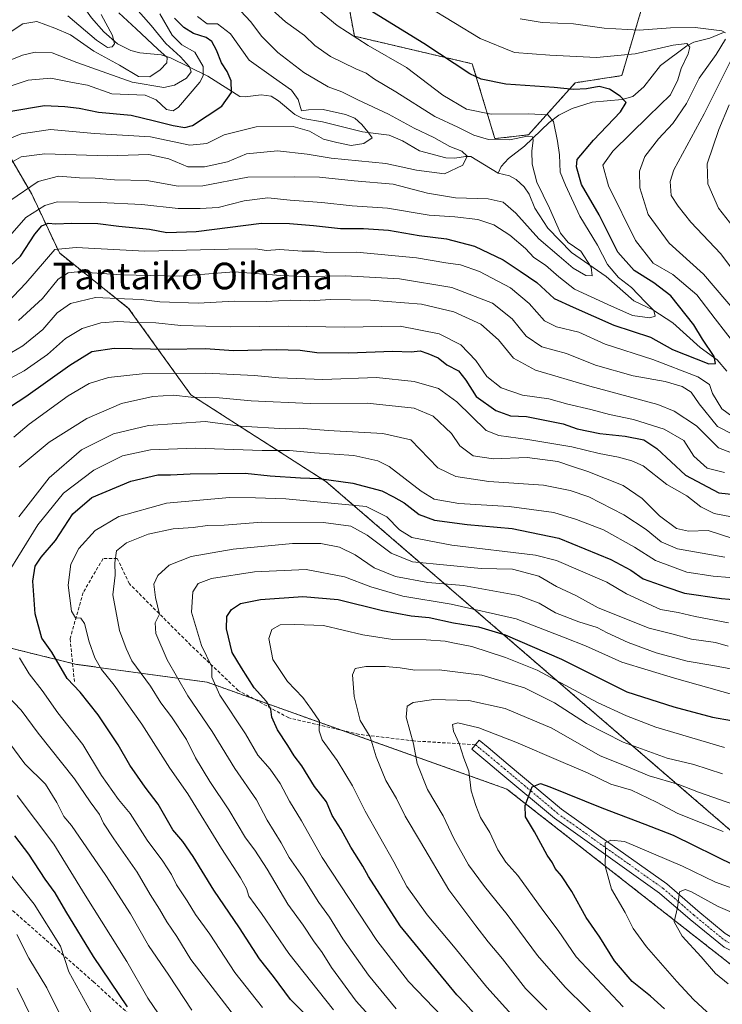
# Model space of a CAD drawing. Units: metres. Extents: x 623415 to 626839, y 4789704 to 4792074.
# Drawn here: x 623603 to 623814, y 4790933 to 4791229 of the extents above; entities that cross this region are included whole.
import ezdxf
from ezdxf.enums import TextEntityAlignment as Align

# ---------------------------------------------------------------- set-up
doc = ezdxf.new("R2010")
doc.units = ezdxf.units.M
doc.header["$MEASUREMENT"] = 0
for name, pattern in [('TRAZO_Y_PUNTO', [1, 0.5, -0.25, 0, -0.25]), ('TRAZOS', [0.75, 0.5, -0.25]), ('TRAZOSX2', [1.5, 1, -0.5])]:
    doc.linetypes.add(name, pattern=pattern)
for name, color, linetype, lineweight in [('Arbolado forestal', 92, 'TRAZOS', 0), ('Arbolado forestal CxS', 92, 'Continuous', 0), ('Camino', 19, 'Continuous', 0), ('Camino Cxs', 19, 'Continuous', 0), ('Camino eje', 39, 'TRAZO_Y_PUNTO', 13), ('Corriente natural lineal', 142, 'Continuous', 13), ('Curva de nivel maestra', 36, 'Continuous', 30), ('Curva de nivel normal', 36, 'Continuous', 0), ('Pastizal CxS', 92, 'Continuous', 0), ('Senda', 19, 'TRAZOSX2', 0), ('Texto cartográfico', 19, 'Continuous', 0)]:
    doc.layers.add(name, color=color, linetype=linetype, lineweight=lineweight)
doc.styles.add('Arial', font='txt', dxfattribs={"height": 0.2})

# ---------------------------------------------------------------- blocks, each defined once
blk = doc.blocks.new('*U158')
at = {"layer": 'Corriente natural lineal', "color": 142, "linetype": 'Continuous', "lineweight": 13}
for points in [[(623428.2, 4791281.44, 197.5), (623432.6, 4791285.12, 196.24), (623433.61, 4791287.07, 196.53), (623433.6, 4791290.95, 196.45), (623433.96, 4791292.66, 196.35), (623436.8, 4791297.74, 194.4), (623438.56, 4791301.88, 195.47), (623439.84, 4791312.25, 196.09), (623439.74, 4791313.69, 195.87), (623438.55, 4791316.46, 195.08), (623435.58, 4791320.36, 194.26), (623432.99, 4791322.83, 194.55), (623430.77, 4791324.31, 194.17), (623427.39, 4791325.76, 193.47)], [(623747, 4791183, 260.95), (623738.81, 4791188, 260.45), (623737.15, 4791188.09, 259.94), (623733.9, 4791187.5, 259.34), (623731.22, 4791187.67, 258.77), (623723.33, 4791189.75, 257.72), (623718.24, 4791192.76, 257.39), (623714.13, 4791194.5, 256.98), (623706.18, 4791195.43, 254.31), (623694.12, 4791198.49, 253.34), (623688.2, 4791199.51, 254.49), (623685.8, 4791200.69, 254.42), (623680.9, 4791204.8, 252.66), (623678.65, 4791206.15, 251.8), (623675.68, 4791206.65, 250.73), (623670.88, 4791205.95, 250.93), (623669.23, 4791206.09, 250.83), (623659.62, 4791212.18, 244.83), (623648.35, 4791217.71, 236.63), (623645.51, 4791218.61, 233.95), (623639.09, 4791219.22, 231), (623636.43, 4791219.91, 231.04), (623632.43, 4791221.95, 230.58), (623628.3, 4791225.61, 229.64), (623624.54, 4791229.75, 228.72), (623620.9, 4791235.01, 227.83), (623616.21, 4791240.06, 227.3), (623609.38, 4791241.85, 226.12), (623604.62, 4791244.31, 224.88), (623598.63, 4791246.07, 222.31), (623597, 4791247, 221.33), (623594.69, 4791246.54, 220.95), (623589.27, 4791243.49, 219.75), (623579.74, 4791242.86, 219.9), (623577.27, 4791242.38, 220.32), (623573.2, 4791240.52, 219.55), (623567.93, 4791237.16, 218.14), (623560.52, 4791233.87, 217.38), (623548.12, 4791224.67, 214.23), (623542.98, 4791219.02, 214.15), (623539.53, 4791216.03, 214.64), (623530.54, 4791211.82, 213.89), (623523.52, 4791205.95, 212.28), (623516.83, 4791201.89, 212.95), (623508.33, 4791201.23, 211.12), (623498.31, 4791202.94, 209.92), (623489.04, 4791202.93, 208.47), (623482.99, 4791202.26, 208.78), (623478.86, 4791202.82, 208.23), (623474.39, 4791202.87, 208.04), (623449.58, 4791197.9, 204.86), (623447.67, 4791197.81, 205.03), (623446.38, 4791198.23, 205.02), (623444.3, 4791199.69, 204.74), (623442.48, 4791201.63, 204.75), (623440.44, 4791205.41, 205.27), (623439.52, 4791209.6, 205.43), (623438.15, 4791212.97, 204.61), (623436.27, 4791226.68, 204), (623430.03, 4791237.58, 203.04), (623428.97, 4791238.76, 203.17)]]:
    blk.add_polyline3d(points, dxfattribs=at)
blk = doc.blocks.new('*U162')
at = {"layer": 'Curva de nivel normal', "color": 36, "linetype": 'Continuous', "lineweight": 0}
blk.add_polyline3d([(623598.01, 4791224.04, 235), (623603.94, 4791227.98, 235), (623608.14, 4791228.68, 235), (623613.57, 4791226.65, 235), (623618.22, 4791224.67, 235), (623625.24, 4791219.72, 235), (623633.06, 4791215.56, 235), (623638.72, 4791212.12, 235), (623642.19, 4791212.04, 235), (623645.3, 4791214.08, 235), (623647.24, 4791216.24, 235), (623647.33, 4791217.84, 235), (623644.53, 4791220.35, 235), (623638.04, 4791226.45, 235), (623632.81, 4791231.3, 235)], dxfattribs=at)
blk = doc.blocks.new('*U164')
at = {"layer": 'Curva de nivel normal', "color": 36, "linetype": 'Continuous', "lineweight": 0}
blk.add_polyline3d([(623784.65, 4790932.1, 370), (623770.47, 4790947.22, 370), (623765.03, 4790955.15, 370), (623760.48, 4790961.25, 370), (623752.95, 4790971.61, 370), (623749.26, 4790975.69, 370), (623746.91, 4790979.37, 370), (623744.43, 4790984.56, 370), (623741.65, 4790989.12, 370), (623740.26, 4790992.74, 370), (623738.86, 4790997.17, 370), (623738.18, 4791003.01, 370), (623736.66, 4791006.98, 370), (623735.22, 4791011.36, 370), (623733.58, 4791015.05, 370), (623733.26, 4791017.07, 370), (623734.82, 4791017.63, 370), (623741.17, 4791016.07, 370), (623752.35, 4791011.75, 370), (623765.82, 4791005.98, 370), (623773.86, 4791002.57, 370), (623780.89, 4790999.12, 370), (623787.16, 4790997.3, 370), (623794.6, 4790993.74, 370), (623801.07, 4790990.29, 370), (623814.72, 4790984.86, 370)], dxfattribs=at)
blk = doc.blocks.new('*U166')
at = {"layer": 'Curva de nivel normal', "color": 36, "linetype": 'Continuous', "lineweight": 0}
blk.add_polyline3d([(623711.92, 4790925.36, 335), (623704.29, 4790933.8, 335), (623696.8, 4790943.99, 335), (623693.97, 4790948.47, 335), (623691.4, 4790951.95, 335), (623688.29, 4790956.66, 335), (623683.72, 4790963.04, 335), (623677.49, 4790973.51, 335), (623673.74, 4790979.24, 335), (623670.9, 4790982.96, 335), (623665.89, 4790991.39, 335), (623660.17, 4790999.9, 335), (623655.91, 4791007.05, 335), (623653.14, 4791012.62, 335), (623648.63, 4791019.44, 335), (623645.45, 4791023.63, 335), (623642.32, 4791028.62, 335), (623636.74, 4791036.28, 335), (623635.05, 4791040, 335), (623633.06, 4791045.35, 335), (623630.96, 4791056.11, 335), (623631.67, 4791062.08, 335), (623631.56, 4791065.78, 335), (623632.1, 4791069.35, 335), (623635.14, 4791071.82, 335), (623641.68, 4791074.37, 335), (623649.21, 4791076.02, 335), (623655.21, 4791076.41, 335), (623659.54, 4791077.01, 335), (623664.54, 4791077.09, 335), (623675.87, 4791077.98, 335), (623694.42, 4791077.92, 335), (623702.6, 4791076.8, 335), (623707.6, 4791074.07, 335), (623714.8, 4791068.64, 335), (623721.22, 4791066.05, 335), (623741.89, 4791064.03, 335), (623751.26, 4791063.85, 335), (623759.2, 4791061.78, 335), (623764.52, 4791058.66, 335), (623770.41, 4791055.88, 335), (623777.08, 4791052.22, 335), (623792.41, 4791046.04, 335), (623799.3, 4791044.41, 335), (623805.16, 4791042.82, 335), (623812.37, 4791041.77, 335), (623816.22, 4791040.71, 335)], dxfattribs=at)
blk = doc.blocks.new('*U172')
at = {"layer": 'Curva de nivel normal', "color": 36, "linetype": 'Continuous', "lineweight": 0}
blk.add_polyline3d([(623592.86, 4791206.81, 245), (623605.56, 4791211.04, 245), (623612.32, 4791211.58, 245), (623618.9, 4791210.31, 245), (623623.36, 4791209.54, 245), (623630.71, 4791206.87, 245), (623640.79, 4791206.52, 245), (623644.08, 4791205.14, 245), (623647.2, 4791202.19, 245), (623649.19, 4791201.82, 245), (623650.73, 4791202.93, 245), (623657.2, 4791210.42, 245), (623658.22, 4791212.33, 245), (623658.16, 4791215.1, 245), (623655.68, 4791219.49, 245), (623651.8, 4791221.62, 245), (623648.86, 4791224.51, 245), (623645.12, 4791230.98, 245)], dxfattribs=at)
blk = doc.blocks.new('*U180')
at = {"layer": 'Curva de nivel normal', "color": 36, "linetype": 'Continuous', "lineweight": 0}
blk.add_polyline3d([(623751.97, 4790928.76, 355), (623743.6, 4790938.06, 355), (623734.01, 4790949.81, 355), (623725.61, 4790959.78, 355), (623719.54, 4790968.36, 355), (623715.59, 4790975.78, 355), (623706.91, 4790990.98, 355), (623703.1, 4790998.64, 355), (623698.5, 4791006.31, 355), (623693.98, 4791012.46, 355), (623693.08, 4791015.22, 355), (623693.18, 4791018.15, 355), (623690.85, 4791021.62, 355), (623688.22, 4791025.18, 355), (623683.58, 4791030.05, 355), (623679.15, 4791036.62, 355), (623677.98, 4791042.96, 355), (623678.82, 4791045.68, 355), (623681.42, 4791047.07, 355), (623685.71, 4791047.2, 355), (623694.41, 4791046.92, 355), (623706.26, 4791044.08, 355), (623715.24, 4791042.71, 355), (623725.36, 4791042.6, 355), (623731.04, 4791042.17, 355), (623733.87, 4791041.54, 355), (623739.04, 4791040.58, 355), (623749.2, 4791037.28, 355), (623758.71, 4791033.43, 355), (623776.9, 4791023.68, 355), (623785.63, 4791019.68, 355), (623794.44, 4791016.25, 355), (623815.14, 4791010.13, 355)], dxfattribs=at)
blk = doc.blocks.new('*U185')
at = {"layer": 'Curva de nivel normal', "color": 36, "linetype": 'Continuous', "lineweight": 0}
blk.add_polyline3d([(623818.84, 4790967.29, 380), (623812.37, 4790969.6, 380), (623802.42, 4790974.46, 380), (623785, 4790981.93, 380), (623780.94, 4790982.26, 380), (623779.24, 4790981.46, 380), (623779.32, 4790979.21, 380), (623779.2, 4790974.48, 380), (623781.13, 4790967.58, 380), (623785.21, 4790960.5, 380), (623787.6, 4790955.73, 380), (623791.59, 4790950.18, 380), (623800.76, 4790939.75, 380), (623805.74, 4790934.33, 380), (623816.42, 4790924.54, 380)], dxfattribs=at)
blk = doc.blocks.new('*U186')
at = {"layer": 'Curva de nivel normal', "color": 36, "linetype": 'Continuous', "lineweight": 0}
blk.add_polyline3d([(623597.75, 4791192.54, 255), (623603.41, 4791194.9, 255), (623612.24, 4791196.14, 255), (623625.49, 4791195, 255), (623642.36, 4791193.97, 255), (623654.14, 4791191.45, 255), (623659.27, 4791191.98, 255), (623664.47, 4791194.57, 255), (623674.12, 4791196.98, 255), (623685.25, 4791197.04, 255), (623690.16, 4791195.64, 255), (623694.41, 4791193.22, 255), (623698.46, 4791192.27, 255), (623702.73, 4791191.39, 255), (623706.51, 4791191.92, 255), (623709.08, 4791193.64, 255), (623707.74, 4791195.47, 255), (623706, 4791197.66, 255), (623703.88, 4791199.6, 255), (623701.04, 4791200.67, 255), (623694.32, 4791202.14, 255), (623689.87, 4791202.1, 255), (623687.78, 4791201.8, 255), (623686.82, 4791205.19, 255), (623684.82, 4791208.05, 255), (623679.33, 4791211.86, 255), (623672.02, 4791217.03, 255), (623666.46, 4791224.99, 255), (623662.52, 4791228, 255), (623659.45, 4791227.94, 255), (623656.53, 4791230.15, 255)], dxfattribs=at)
blk = doc.blocks.new('*U191')
at = {"layer": 'Curva de nivel normal', "color": 36, "linetype": 'Continuous', "lineweight": 0}
blk.add_polyline3d([(623827.75, 4791031.8, 340), (623811.55, 4791034.88, 340), (623803.88, 4791036.2, 340), (623794.54, 4791038.63, 340), (623786.1, 4791041.74, 340), (623779.77, 4791044.69, 340), (623776.77, 4791046.29, 340), (623771.22, 4791047.97, 340), (623764.22, 4791050.73, 340), (623759.29, 4791053.61, 340), (623753.11, 4791055.88, 340), (623736.54, 4791058.94, 340), (623725.83, 4791059.88, 340), (623716.12, 4791061.59, 340), (623709.62, 4791064.25, 340), (623703.9, 4791068.15, 340), (623699.21, 4791070.49, 340), (623693.58, 4791071.55, 340), (623685.04, 4791071.54, 340), (623667.25, 4791069.85, 340), (623654.54, 4791067.68, 340), (623647.98, 4791065.04, 340), (623644.58, 4791061.94, 340), (623643.38, 4791059.34, 340), (623643.84, 4791055.33, 340), (623645.02, 4791050.34, 340), (623643.77, 4791047.67, 340), (623644, 4791044.51, 340), (623647.38, 4791036.52, 340), (623653.56, 4791025.7, 340), (623660.86, 4791015, 340), (623667.7, 4791003.84, 340), (623674.26, 4790994.4, 340), (623677.48, 4790988.28, 340), (623681.69, 4790981.49, 340), (623684.05, 4790977.08, 340), (623688.27, 4790971.1, 340), (623693.06, 4790963.5, 340), (623696.2, 4790959.1, 340), (623700.22, 4790952.58, 340), (623707.92, 4790941.66, 340), (623716.25, 4790931.57, 340)], dxfattribs=at)
blk = doc.blocks.new('*U198')
at = {"layer": 'Curva de nivel normal', "color": 36, "linetype": 'Continuous', "lineweight": 0}
for points in [[(623624.34, 4790930.6, 295), (623617.8, 4790942.62, 295), (623615.25, 4790950.42, 295), (623607.33, 4790963, 295), (623589.95, 4790984.64, 295)], [(623594.48, 4791118.28, 295), (623604.35, 4791123.5, 295), (623611.37, 4791128.43, 295), (623616.75, 4791133.26, 295), (623621.75, 4791136.32, 295), (623627.35, 4791137.95, 295), (623632.51, 4791138.4, 295), (623637.95, 4791138.1, 295), (623643.91, 4791137.95, 295), (623651.44, 4791137.18, 295), (623666.49, 4791136.8, 295), (623683.79, 4791136.98, 295), (623700.72, 4791136.63, 295), (623717.54, 4791136.98, 295), (623729.27, 4791134.64, 295), (623735.8, 4791131.37, 295), (623740.28, 4791126.64, 295), (623743.6, 4791121.83, 295), (623747.88, 4791118.38, 295), (623754.28, 4791116.18, 295), (623762.28, 4791115.09, 295), (623767.95, 4791113.47, 295), (623774.91, 4791111.88, 295), (623780.5, 4791110.35, 295), (623787.77, 4791108.91, 295), (623796.98, 4791105.99, 295), (623802.92, 4791102.52, 295), (623805.89, 4791097.89, 295), (623809.87, 4791094.26, 295), (623815.13, 4791092.97, 295)], [(623818.85, 4791165.45, 295), (623813.31, 4791172.48, 295), (623810.14, 4791179.8, 295), (623809.9, 4791185.8, 295), (623813.37, 4791196.21, 295), (623816.53, 4791203.56, 295)]]:
    blk.add_polyline3d(points, dxfattribs=at)
blk = doc.blocks.new('*U203')
at = {"layer": 'Curva de nivel normal', "color": 36, "linetype": 'Continuous', "lineweight": 0}
blk.add_polyline3d([(623599.86, 4791185.97, 260), (623603.46, 4791187.95, 260), (623610.56, 4791188.81, 260), (623629.36, 4791188.23, 260), (623641.81, 4791188.64, 260), (623647.88, 4791187.36, 260), (623653.57, 4791184.89, 260), (623658.56, 4791184.92, 260), (623665.54, 4791186.48, 260), (623671.21, 4791188.8, 260), (623680.54, 4791189.73, 260), (623689.54, 4791188.73, 260), (623696.77, 4791187.53, 260), (623713.18, 4791185.98, 260), (623722.43, 4791183.94, 260), (623730.83, 4791182.83, 260), (623736.32, 4791185.48, 260), (623737.68, 4791188.1, 260), (623736.06, 4791189.63, 260), (623732.42, 4791191.09, 260), (623727.61, 4791193.76, 260), (623721.73, 4791196.55, 260), (623714.01, 4791200.83, 260), (623704.72, 4791205.1, 260), (623699.92, 4791207.53, 260), (623695.86, 4791209.04, 260), (623688.46, 4791213.28, 260), (623680.68, 4791219.35, 260), (623675.76, 4791224.3, 260), (623672.59, 4791228.58, 260), (623669.39, 4791231.86, 260)], dxfattribs=at)
blk = doc.blocks.new('*U204')
at = {"layer": 'Curva de nivel normal', "color": 36, "linetype": 'Continuous', "lineweight": 0}
blk.add_polyline3d([(623823.28, 4790958.04, 385), (623813.25, 4790962.3, 385), (623804.94, 4790966.85, 385), (623803.24, 4790967.47, 385), (623801.59, 4790966.7, 385), (623800.92, 4790962, 385), (623799.97, 4790957.72, 385), (623802.35, 4790953.37, 385), (623808.11, 4790947.13, 385), (623812.42, 4790942.19, 385), (623816.17, 4790939.07, 385)], dxfattribs=at)
blk = doc.blocks.new('*U211')
at = {"layer": 'Curva de nivel normal', "color": 36, "linetype": 'Continuous', "lineweight": 0}
blk.add_polyline3d([(623589.53, 4791212.86, 240), (623603.85, 4791218.54, 240), (623607.64, 4791219.43, 240), (623612.74, 4791219.29, 240), (623620.21, 4791216.37, 240), (623636.79, 4791210.45, 240), (623646.36, 4791208.83, 240), (623649.55, 4791209.47, 240), (623653.2, 4791211.6, 240), (623654.56, 4791213.51, 240), (623654.06, 4791215.01, 240), (623651.41, 4791218.04, 240), (623646.96, 4791222, 240), (623642.52, 4791227.48, 240), (623636.36, 4791234.51, 240)], dxfattribs=at)
blk = doc.blocks.new('*U212')
at = {"layer": 'Curva de nivel normal', "color": 36, "linetype": 'Continuous', "lineweight": 0}
blk.add_polyline3d([(623697.44, 4790931.24, 330), (623684.01, 4790948.17, 330), (623675.76, 4790960.23, 330), (623671.98, 4790965.46, 330), (623671.24, 4790967.75, 330), (623669.48, 4790970.95, 330), (623663.71, 4790979.81, 330), (623653.59, 4790996.26, 330), (623648.21, 4791003.98, 330), (623639.72, 4791017.21, 330), (623631.44, 4791028.94, 330), (623627.6, 4791033.69, 330), (623625.56, 4791037.15, 330), (623623.85, 4791042.02, 330), (623622.47, 4791047.51, 330), (623621.34, 4791049.12, 330), (623619.73, 4791049.18, 330), (623618.6, 4791051.24, 330), (623617.55, 4791059.01, 330), (623618.37, 4791065.35, 330), (623620.81, 4791070.06, 330), (623625.66, 4791075.5, 330), (623632.86, 4791079.74, 330), (623647.2, 4791083.67, 330), (623666.13, 4791085.4, 330), (623673.9, 4791085.34, 330), (623683.06, 4791085, 330), (623707.21, 4791082.74, 330), (623713.46, 4791079.58, 330), (623717.32, 4791075.72, 330), (623721.04, 4791073.36, 330), (623733.02, 4791071.11, 330), (623758.26, 4791068.01, 330), (623764.51, 4791066.42, 330), (623779.74, 4791059.94, 330), (623785.64, 4791056.39, 330), (623795.87, 4791051.71, 330), (623801.21, 4791050.79, 330), (623806.31, 4791049.57, 330), (623816.36, 4791047.74, 330)], dxfattribs=at)
blk = doc.blocks.new('*U213')
at = {"layer": 'Curva de nivel normal', "color": 36, "linetype": 'Continuous', "lineweight": 0}
blk.add_polyline3d([(623779.82, 4790925.62, 365), (623767.17, 4790938.04, 365), (623758.78, 4790947.55, 365), (623749.66, 4790959.87, 365), (623742.84, 4790968.3, 365), (623738.1, 4790974.9, 365), (623733.64, 4790982.77, 365), (623730.43, 4790989.57, 365), (623725.68, 4790997.49, 365), (623722.6, 4791005.4, 365), (623721.46, 4791011.27, 365), (623719.31, 4791019.32, 365), (623719.56, 4791022.65, 365), (623721.45, 4791023.75, 365), (623727.67, 4791024.63, 365), (623738.16, 4791024.3, 365), (623749.13, 4791021.94, 365), (623763.12, 4791016, 365), (623777.73, 4791007.68, 365), (623785.54, 4791004.56, 365), (623792.41, 4791001.62, 365), (623801.36, 4790999.05, 365), (623807.24, 4790996.73, 365), (623817.96, 4790993.01, 365)], dxfattribs=at)
blk = doc.blocks.new('*U214')
at = {"layer": 'Curva de nivel normal', "color": 36, "linetype": 'Continuous', "lineweight": 0}
blk.add_polyline3d([(623730.12, 4790929.2, 345), (623720.04, 4790939.78, 345), (623710.49, 4790952.1, 345), (623694, 4790977.06, 345), (623687.8, 4790988.08, 345), (623684.2, 4790994.01, 345), (623681.41, 4790999.38, 345), (623678.32, 4791003.67, 345), (623674.64, 4791007.83, 345), (623670.94, 4791014.3, 345), (623663.24, 4791025.89, 345), (623660.85, 4791031.37, 345), (623660.76, 4791034.42, 345), (623657.73, 4791040.87, 345), (623654.66, 4791050.88, 345), (623655.11, 4791057.05, 345), (623656.65, 4791059.53, 345), (623660.72, 4791061.02, 345), (623673.62, 4791063.09, 345), (623689.24, 4791063.7, 345), (623700.77, 4791061.56, 345), (623708.69, 4791058.5, 345), (623718.25, 4791055.73, 345), (623732.81, 4791053.29, 345), (623752.37, 4791048.9, 345), (623767.18, 4791043.23, 345), (623773.25, 4791040.75, 345), (623784.18, 4791035.82, 345), (623800.07, 4791031.09, 345), (623817.51, 4791026.1, 345)], dxfattribs=at)
blk = doc.blocks.new('*U218')
at = {"layer": 'Curva de nivel normal', "color": 36, "linetype": 'Continuous', "lineweight": 0}
for points in [[(623676.02, 4790931.96, 320), (623667.72, 4790942.49, 320), (623660.24, 4790954, 320), (623655.93, 4790959.94, 320), (623653.43, 4790964.03, 320), (623650.16, 4790968.82, 320), (623648.64, 4790971.96, 320), (623646.09, 4790976, 320), (623641.36, 4790982.31, 320), (623636.22, 4790990.31, 320), (623632.76, 4790994.57, 320), (623627.64, 4791001.79, 320), (623621.95, 4791011.04, 320), (623614.43, 4791020.65, 320), (623609.69, 4791027.38, 320), (623605.84, 4791032.3, 320), (623602.94, 4791037.12, 320)], [(623598.96, 4791061.93, 320), (623608.45, 4791077.18, 320), (623616.2, 4791086.69, 320), (623625.3, 4791093.69, 320), (623633.96, 4791097.93, 320), (623642.31, 4791099.81, 320), (623655.87, 4791100.24, 320), (623675.91, 4791099.52, 320), (623684.19, 4791099.58, 320), (623691.73, 4791098.87, 320), (623703.58, 4791098.05, 320), (623710.75, 4791096.41, 320), (623714.22, 4791094.7, 320), (623723.86, 4791087.33, 320), (623727.77, 4791084.91, 320), (623735.11, 4791083.58, 320), (623750.33, 4791082.67, 320), (623763.75, 4791080.92, 320), (623770.55, 4791078.76, 320), (623778.71, 4791075.73, 320), (623787.99, 4791070.51, 320), (623794.34, 4791066.5, 320), (623803.76, 4791062.97, 320), (623811.68, 4791061.7, 320), (623821.55, 4791060.96, 320)]]:
    blk.add_polyline3d(points, dxfattribs=at)
blk = doc.blocks.new('*U228')
at = {"layer": 'Curva de nivel normal', "color": 36, "linetype": 'Continuous', "lineweight": 0}
blk.add_polyline3d([(623761.63, 4790931.22, 360), (623755.24, 4790937.64, 360), (623748.29, 4790946.57, 360), (623743.93, 4790951.67, 360), (623740.31, 4790956.54, 360), (623732.12, 4790967.32, 360), (623723.58, 4790981.77, 360), (623718.95, 4790989.54, 360), (623716.43, 4790994.81, 360), (623713.18, 4791000.21, 360), (623710.27, 4791007.35, 360), (623708.48, 4791013.35, 360), (623705.49, 4791018.32, 360), (623703.63, 4791025.51, 360), (623703.17, 4791032.02, 360), (623703.95, 4791033.93, 360), (623707.19, 4791034.53, 360), (623713.04, 4791034.58, 360), (623717.54, 4791034.19, 360), (623721.93, 4791033.48, 360), (623729.22, 4791033.6, 360), (623742.1, 4791031.9, 360), (623754.92, 4791028.14, 360), (623763.94, 4791023.66, 360), (623773.56, 4791017.43, 360), (623784.63, 4791011.75, 360), (623797.9, 4791006.97, 360), (623805.88, 4791005.05, 360), (623814.55, 4791002.29, 360)], dxfattribs=at)
blk = doc.blocks.new('*U229')
at = {"layer": 'Curva de nivel normal', "color": 36, "linetype": 'Continuous', "lineweight": 0}
blk.add_polyline3d([(623627.53, 4791230.8, 230), (623630.86, 4791224.47, 230), (623631.47, 4791221.92, 230), (623630.78, 4791221.06, 230), (623629.4, 4791220.8, 230), (623626.12, 4791223.08, 230), (623617.51, 4791230.41, 230)], dxfattribs=at)
blk = doc.blocks.new('*U241')
at = {"layer": 'Curva de nivel normal', "color": 36, "linetype": 'Continuous', "lineweight": 0}
for points in [[(623668.28, 4790928.41, 315), (623654.5, 4790946.41, 315), (623650.28, 4790953.31, 315), (623647.26, 4790957.72, 315), (623645.1, 4790961.54, 315), (623642.2, 4790965.95, 315), (623638.3, 4790972.67, 315), (623631.31, 4790982.72, 315), (623628.22, 4790987.45, 315), (623627.01, 4790990.01, 315), (623624.2, 4790993.82, 315), (623619.46, 4791000.76, 315), (623608.58, 4791014.52, 315), (623603.42, 4791021.46, 315), (623598.91, 4791026.13, 315)], [(623602.76, 4791079.58, 315), (623611.84, 4791091.3, 315), (623621.53, 4791099.75, 315), (623631.2, 4791104.58, 315), (623641.76, 4791107.05, 315), (623658.76, 4791108.27, 315), (623669.43, 4791106.92, 315), (623683.02, 4791106.06, 315), (623687.12, 4791106.27, 315), (623695.87, 4791105.62, 315), (623712.27, 4791104.63, 315), (623720.74, 4791102.8, 315), (623728.8, 4791094.35, 315), (623734.29, 4791091.76, 315), (623744.17, 4791090.28, 315), (623760.64, 4791089.11, 315), (623768.68, 4791087.49, 315), (623774.25, 4791085.62, 315), (623784.8, 4791080.22, 315), (623791.54, 4791075.8, 315), (623796.02, 4791072.09, 315), (623800.99, 4791069.98, 315), (623815.22, 4791067.48, 315)]]:
    blk.add_polyline3d(points, dxfattribs=at)
blk = doc.blocks.new('*U255')
at = {"layer": 'Curva de nivel maestra', "color": 36, "linetype": 'Continuous', "lineweight": 30}
blk.add_polyline3d([(623797.02, 4790931.48, 375), (623792.87, 4790935.34, 375), (623787.3, 4790939.72, 375), (623782, 4790945.95, 375), (623777.6, 4790953.1, 375), (623773.43, 4790959, 375), (623769.15, 4790966.81, 375), (623766.06, 4790971.58, 375), (623764.19, 4790973.73, 375), (623763.39, 4790975.45, 375), (623761.7, 4790977.8, 375), (623757.95, 4790984.79, 375), (623755.22, 4790989.34, 375), (623755.1, 4790992.68, 375), (623757.19, 4790998.37, 375), (623759.69, 4790999.3, 375), (623762.52, 4790998.38, 375), (623778.18, 4790991.98, 375), (623791.18, 4790987.15, 375), (623799.67, 4790983.8, 375), (623818.4, 4790974.55, 375)], dxfattribs=at)
blk = doc.blocks.new('*U256')
at = {"layer": 'Curva de nivel maestra', "color": 36, "linetype": 'Continuous', "lineweight": 30}
blk.add_polyline3d([(623600.27, 4791201.64, 250), (623610.4, 4791203.4, 250), (623616.55, 4791203.07, 250), (623620.88, 4791202.61, 250), (623626.73, 4791201.36, 250), (623636.53, 4791200.48, 250), (623643.52, 4791198.79, 250), (623649.16, 4791197.42, 250), (623652.66, 4791196.81, 250), (623654.99, 4791197.39, 250), (623663.82, 4791203.16, 250), (623666.73, 4791207.27, 250), (623666.63, 4791210.78, 250), (623665.46, 4791213.59, 250), (623663.75, 4791216.23, 250), (623662.24, 4791220.06, 250), (623660.8, 4791222.62, 250), (623659.06, 4791223.88, 250), (623655.28, 4791225.1, 250), (623652.34, 4791226.82, 250), (623649.52, 4791229.71, 250)], dxfattribs=at)
blk = doc.blocks.new('*U258')
at = {"layer": 'Curva de nivel maestra', "color": 36, "linetype": 'Continuous', "lineweight": 30}
blk.add_polyline3d([(623697, 4790921.71, 325), (623684.52, 4790934.37, 325), (623679.33, 4790941.23, 325), (623675.14, 4790946.6, 325), (623669.13, 4790955.92, 325), (623661.44, 4790967.23, 325), (623655.23, 4790977.36, 325), (623652.03, 4790981.87, 325), (623649.07, 4790985.37, 325), (623644.62, 4790993.13, 325), (623640.76, 4790998.24, 325), (623636.1, 4791004.88, 325), (623632.65, 4791010.99, 325), (623626.6, 4791020, 325), (623621.18, 4791026.81, 325), (623617.29, 4791030.97, 325), (623612.63, 4791038.85, 325), (623609.62, 4791043.06, 325), (623607.64, 4791050.42, 325), (623606.97, 4791060.22, 325), (623607.62, 4791064.71, 325), (623609.44, 4791067.44, 325), (623613.72, 4791072.52, 325), (623618.93, 4791080.54, 325), (623624.64, 4791085.39, 325), (623636.4, 4791090.29, 325), (623644.59, 4791092.28, 325), (623648.41, 4791092.23, 325), (623654.26, 4791092.58, 325), (623670.79, 4791092.77, 325), (623678.34, 4791091.96, 325), (623687.49, 4791091.3, 325), (623693.14, 4791091.16, 325), (623703.26, 4791089.7, 325), (623711.93, 4791087.41, 325), (623715.45, 4791085.59, 325), (623718.65, 4791083.79, 325), (623723.17, 4791080.32, 325), (623727.81, 4791078.62, 325), (623737.68, 4791077.25, 325), (623751.2, 4791076.08, 325), (623765.23, 4791073.14, 325), (623780.89, 4791066.79, 325), (623786.92, 4791063.56, 325), (623790.58, 4791060.98, 325), (623797.46, 4791058.48, 325), (623803.12, 4791056.6, 325), (623814.2, 4791055.06, 325), (623821.09, 4791054.39, 325)], dxfattribs=at)
blk = doc.blocks.new('*U260')
at = {"layer": 'Curva de nivel maestra', "color": 36, "linetype": 'Continuous', "lineweight": 30}
blk.add_polyline3d([(623741.97, 4790927.64, 350), (623737.2, 4790932.99, 350), (623734.58, 4790935.71, 350), (623717.52, 4790956.53, 350), (623707.95, 4790971.34, 350), (623706.29, 4790974.46, 350), (623702.66, 4790980.16, 350), (623699.74, 4790985.46, 350), (623697.07, 4790989.72, 350), (623695.27, 4790993.85, 350), (623691.72, 4790998.39, 350), (623687.88, 4791004.68, 350), (623685.55, 4791007.7, 350), (623683.7, 4791010.75, 350), (623680.53, 4791015.45, 350), (623678.88, 4791019.35, 350), (623678.58, 4791021.68, 350), (623677.21, 4791024, 350), (623673.51, 4791028.15, 350), (623669.74, 4791034.15, 350), (623666.95, 4791038.77, 350), (623665.24, 4791045.89, 350), (623665.34, 4791049.57, 350), (623666.72, 4791051.68, 350), (623669.41, 4791053.5, 350), (623675.47, 4791054.68, 350), (623688.21, 4791055.67, 350), (623698.87, 4791054.67, 350), (623712.18, 4791051.38, 350), (623720.78, 4791049.78, 350), (623726.22, 4791049.32, 350), (623733.55, 4791047.72, 350), (623741.09, 4791046.52, 350), (623749.08, 4791044.05, 350), (623766.01, 4791036.81, 350), (623785.76, 4791026.9, 350), (623799.9, 4791022.37, 350), (623811.49, 4791019.28, 350), (623822.91, 4791017.29, 350)], dxfattribs=at)

msp = doc.modelspace()

# ---------------------------------------------------------------- linework, layer by layer
at = {"layer": 'Arbolado forestal', "color": 92, "linetype": 'TRAZOS', "lineweight": 0}
for points in [[(623791.07, 4791235.59, 290.56), (623784.19, 4791212.38, 277.13), (623770.15, 4791210.22, 275.89), (623756.11, 4791194.57, 265.24), (623745.99, 4791193.42, 265.06), (623739.21, 4791215.95, 276.33), (623703.73, 4791224.25, 270.02), (623699.41, 4791247.46, 278.48)], [(623914.2, 4790923.34, 405.44), (623874.7, 4790950.13, 388.55), (623831.26, 4790972.89, 374.34), (623695.15, 4791090.24, 325.34), (623654.51, 4791116.29, 309.3), (623635.76, 4791142.34, 291.75), (623614.92, 4791159, 280.86), (623606.59, 4791176.72, 267.01), (623592, 4791201.72, 247.62), (623575.33, 4791207.97, 237.68), (623560.75, 4791187.13, 238.92), (623534.7, 4791175.67, 233.47), (623521.15, 4791170.46, 233.42), (623505.53, 4791171.51, 231.81), (623488.86, 4791184.01, 221.5), (623456.56, 4791172.55, 223.51), (623443.01, 4791175.67, 221.71), (623429.69, 4791199.52, 213.24)], [(623449.56, 4790985.77, 232.83), (623484.03, 4791011.02, 257.5), (623497.95, 4791021.22, 267.79), (623509.17, 4791031.14, 276.19), (623536.98, 4791055.72, 296.96), (623550.84, 4791052.29, 302.2), (623618.89, 4791035.47, 325.77), (623620.07, 4791035.18, 325.84), (623659.38, 4791029.82, 344.1), (623673.43, 4791024.81, 348.66), (623700.05, 4791015.32, 357.37), (623749.61, 4790997.66, 373.08), (623844.31, 4790923.5, 391.12), (623925.87, 4790868.97, 414.7), (623928.45, 4790867.24, 415.47)]]:
    msp.add_polyline3d(points, dxfattribs=at)
at = {"layer": 'Arbolado forestal CxS', "color": 92, "linetype": 'Continuous', "lineweight": 0}
for points in [[(623831.26, 4790972.89, 374.34), (623695.15, 4791090.24, 325.34), (623654.51, 4791116.29, 309.3), (623635.76, 4791142.34, 291.75), (623614.92, 4791159, 280.86), (623606.59, 4791176.72, 267.01), (623592, 4791201.72, 247.62), (623575.33, 4791207.97, 237.68), (623560.75, 4791187.13, 238.92), (623534.7, 4791175.67, 233.47), (623521.15, 4791170.46, 233.42), (623505.53, 4791171.51, 231.81), (623488.86, 4791184.01, 221.5), (623456.56, 4791172.55, 223.51), (623443.01, 4791175.67, 221.71), (623429.69, 4791199.52, 213.24), (623422.87, 4791574.35, 289.31)], [(623699.41, 4791247.46, 278.48), (623703.73, 4791224.25, 270.02), (623739.21, 4791215.95, 276.33), (623745.99, 4791193.42, 265.06), (623756.11, 4791194.57, 265.24), (623770.15, 4791210.22, 275.89), (623784.19, 4791212.38, 277.13), (623791.07, 4791235.59, 290.56)], [(623434.68, 4790925.24, 206.98), (623450.32, 4790939.58, 214.8), (623456.57, 4790965.49, 225.7), (623449.56, 4790985.77, 232.83), (623497.95, 4791021.22, 267.79), (623536.98, 4791055.72, 296.96), (623550.84, 4791052.29, 302.2), (623620.07, 4791035.18, 325.84), (623659.38, 4791029.82, 344.1), (623749.61, 4790997.66, 373.08), (623844.31, 4790923.5, 391.12)]]:
    msp.add_polyline3d(points, dxfattribs=at)
at = {"layer": 'Camino', "color": 19, "linetype": 'Continuous', "lineweight": 0}
msp.add_polyline3d([(623866.2, 4790926.41, 400.34), (623849.82, 4790934.1, 395.08), (623837.77, 4790938.73, 391.7), (623827.25, 4790943.91, 389.12), (623815.01, 4790950.12, 386.87), (623804.79, 4790958.37, 385.6), (623795.57, 4790966.38, 383.77), (623763.91, 4790988.87, 376.88), (623747.75, 4791002.4, 372.37), (623743.92, 4791005.63, 371.48), (623739.04, 4791009.66, 370.81), (623741.27, 4791012.38, 371.57), (623744.01, 4791010.14, 371.39), (623750.01, 4791005.09, 372.46), (623766.07, 4790991.65, 377.24), (623777.16, 4790983.7, 379.02), (623797.74, 4790969.15, 383.97), (623807.07, 4790961.05, 385.7), (623815.35, 4790954.19, 386.91), (623818.63, 4790952.23, 387.42), (623828.83, 4790947.06, 389.33), (623839.18, 4790941.96, 391.93), (623851.21, 4790937.34, 395.18), (623864.45, 4790931.07, 399.29)], dxfattribs=at)
at = {"layer": 'Camino Cxs', "color": 19, "linetype": 'Continuous', "lineweight": 0}
msp.add_polyline3d([(623866.2, 4790926.41, 400.34), (623849.82, 4790934.1, 395.08), (623837.77, 4790938.73, 391.7), (623827.25, 4790943.91, 389.12), (623815.01, 4790950.12, 386.87), (623804.79, 4790958.37, 385.6), (623795.57, 4790966.38, 383.77), (623763.91, 4790988.87, 376.88), (623747.75, 4791002.4, 372.37), (623743.92, 4791005.63, 371.48), (623739.04, 4791009.66, 370.81), (623741.27, 4791012.38, 371.57), (623744.01, 4791010.14, 371.39), (623750.01, 4791005.09, 372.46), (623766.07, 4790991.65, 377.24), (623777.16, 4790983.7, 379.02), (623797.74, 4790969.15, 383.97), (623807.07, 4790961.05, 385.7), (623815.35, 4790954.19, 386.91), (623818.63, 4790952.23, 387.42), (623828.83, 4790947.06, 389.33), (623839.18, 4790941.96, 391.93), (623851.21, 4790937.34, 395.18), (623864.45, 4790931.07, 399.29)], dxfattribs=at)
at = {"layer": 'Camino eje', "color": 39, "linetype": 'TRAZO_Y_PUNTO', "lineweight": 13}
msp.add_polyline3d([(623740.16, 4791011.02, 371.22), (623741.53, 4791009.9, 371.68), (623743.97, 4791007.89, 371.65), (623746.97, 4791005.36, 371.97), (623748.88, 4791003.75, 372.52), (623756.91, 4790997.03, 374.99), (623764.99, 4790990.26, 377.05), (623770.54, 4790986.29, 378.26), (623786.37, 4790975.04, 381.56), (623796.66, 4790967.77, 384.08), (623801.32, 4790963.72, 384.8), (623805.93, 4790959.71, 385.72), (623810.07, 4790956.28, 386.12), (623815.18, 4790952.16, 386.96), (623816.82, 4790951.18, 387.25), (623822.94, 4790948.07, 388.08), (623828.04, 4790945.49, 389.23), (623838.48, 4790940.35, 391.83), (623850.52, 4790935.72, 395.12), (623857.14, 4790932.59, 397.17)], dxfattribs=at)
at = {"layer": 'Corriente natural lineal', "color": 142, "linetype": 'Continuous', "lineweight": 13}
for points in [[(623814.85, 4791225.37, 285.87), (623810.73, 4791223.64, 283.8), (623805.89, 4791222.45, 282.11), (623803.78, 4791221.37, 281.16), (623795.85, 4791215.4, 278.1), (623790.87, 4791209.03, 276.99), (623787.48, 4791206.14, 276.39), (623784.28, 4791205.17, 275.25), (623775.25, 4791204.4, 272.09), (623769.21, 4791202.51, 272.25), (623765.2, 4791200.52, 271.27), (623762.34, 4791198.31, 269.07), (623754.93, 4791191.15, 264.43), (623750.12, 4791187.44, 262.14), (623747.93, 4791185.02, 261.35), (623747, 4791183, 260.95)], [(623815.83, 4791123.45, 275.84), (623812.95, 4791126.84, 276.61), (623807.82, 4791130.6, 274.66), (623799.54, 4791138.01, 272.35), (623793.49, 4791141.9, 270.6), (623787.8, 4791144.65, 268.56), (623779.51, 4791151.97, 267.61), (623769.02, 4791159.11, 264.6), (623761.96, 4791166.44, 263.48), (623758.06, 4791172.5, 262.62), (623756.29, 4791176.72, 262.53), (623754.84, 4791178.94, 262.7), (623752.39, 4791181.11, 262.5), (623750.41, 4791182.26, 262.22), (623747, 4791183, 260.95)]]:
    msp.add_polyline3d(points, dxfattribs=at)
at = {"layer": 'Curva de nivel maestra', "color": 36, "linetype": 'Continuous', "lineweight": 30}
for points in [[(623595.44, 4791150.83, 275), (623603.17, 4791158.02, 275), (623607.49, 4791164.63, 275), (623609.61, 4791167.19, 275), (623611.53, 4791167.95, 275), (623613.86, 4791167.73, 275), (623618.53, 4791168.02, 275), (623626.53, 4791167.83, 275), (623632.86, 4791167.08, 275), (623642.09, 4791166.16, 275), (623647.26, 4791165.16, 275), (623656.1, 4791165.43, 275), (623675.71, 4791167.93, 275), (623684.17, 4791167.87, 275), (623691.44, 4791167.27, 275), (623699.53, 4791166.35, 275), (623706.48, 4791166.39, 275), (623714.01, 4791165.88, 275), (623723.19, 4791164.24, 275), (623731.47, 4791163.3, 275), (623739.86, 4791161.07, 275), (623748.51, 4791156.92, 275), (623753.61, 4791153.58, 275), (623758.65, 4791150.14, 275), (623763.8, 4791145.28, 275), (623769.52, 4791142.66, 275), (623781.79, 4791137.26, 275), (623792.86, 4791133.67, 275), (623799.5, 4791129.97, 275), (623810.35, 4791125.62, 275), (623812.44, 4791125.79, 275), (623811.98, 4791127.86, 275), (623808.51, 4791133.08, 275), (623805.93, 4791137.34, 275), (623798.97, 4791146.11, 275), (623793.84, 4791149.98, 275), (623787.88, 4791153.69, 275), (623783.05, 4791159.2, 275), (623777.35, 4791170.5, 275), (623772.1, 4791179.62, 275), (623770.55, 4791184.93, 275), (623770.73, 4791187.17, 275), (623775.71, 4791192.99, 275), (623783.8, 4791201.46, 275), (623785.51, 4791204.25, 275), (623783.73, 4791206.21, 275), (623780.54, 4791208.32, 275), (623777.35, 4791209.13, 275), (623773.54, 4791208.44, 275), (623769.71, 4791208.16, 275), (623763.89, 4791208.76, 275), (623749.34, 4791209.83, 275), (623741.87, 4791211.32, 275), (623738.43, 4791212.91, 275), (623724.58, 4791222.06, 275), (623708.51, 4791232, 275)], [(623591.21, 4791107.01, 300), (623604.79, 4791115.81, 300), (623618.04, 4791125.21, 300), (623624.66, 4791129.31, 300), (623631.45, 4791130.36, 300), (623647.81, 4791130.1, 300), (623658.9, 4791130.25, 300), (623667.28, 4791129.7, 300), (623680.2, 4791129.96, 300), (623687.42, 4791129.78, 300), (623692.43, 4791129.1, 300), (623701.95, 4791128.97, 300), (623715.28, 4791129.42, 300), (623720.82, 4791129.29, 300), (623723.55, 4791129.52, 300), (623725.86, 4791128.71, 300), (623728.97, 4791127.44, 300), (623731.54, 4791125.39, 300), (623735.02, 4791123.5, 300), (623737.27, 4791120.73, 300), (623740.37, 4791115.78, 300), (623746.27, 4791111.58, 300), (623750.71, 4791109.97, 300), (623755.52, 4791109.77, 300), (623766.56, 4791107.58, 300), (623770.79, 4791106.12, 300), (623777.62, 4791104.67, 300), (623785.21, 4791103.89, 300), (623790.86, 4791102.8, 300), (623794.77, 4791100.15, 300), (623803.37, 4791092.18, 300), (623813.38, 4791086.84, 300), (623820.9, 4791086.04, 300)], [(623635.46, 4790932.1, 300), (623625.16, 4790947.23, 300), (623616.83, 4790960.88, 300), (623613.67, 4790966.43, 300), (623610.64, 4790970.57, 300), (623605.74, 4790978.12, 300), (623601.5, 4790983.55, 300)]]:
    msp.add_polyline3d(points, dxfattribs=at)
at = {"layer": 'Curva de nivel normal', "color": 36, "linetype": 'Continuous', "lineweight": 0}
for points in [[(623599.28, 4791163.41, 270), (623604.82, 4791169.7, 270), (623610.54, 4791173.33, 270), (623614.24, 4791174.42, 270), (623627.24, 4791174.21, 270), (623639.72, 4791173.58, 270), (623650.7, 4791172.35, 270), (623657.31, 4791172.43, 270), (623662.72, 4791172.69, 270), (623670.57, 4791174.72, 270), (623677.63, 4791175.61, 270), (623684.37, 4791174.86, 270), (623693.87, 4791174.19, 270), (623703.01, 4791173.16, 270), (623713.64, 4791172.46, 270), (623726.2, 4791170.4, 270), (623733.9, 4791169.85, 270), (623740.87, 4791169.09, 270), (623745.69, 4791167.45, 270), (623750.5, 4791164.33, 270), (623755.17, 4791160.32, 270), (623757.73, 4791157.63, 270), (623761.19, 4791155.34, 270), (623765.27, 4791151.83, 270), (623769.94, 4791148.08, 270), (623779.99, 4791143.45, 270), (623787.46, 4791140.15, 270), (623792.67, 4791139.46, 270), (623794.2, 4791139.96, 270), (623793.88, 4791141.69, 270), (623791.24, 4791144.3, 270), (623787.1, 4791148.58, 270), (623783.24, 4791151.65, 270), (623779.93, 4791155.49, 270), (623776.93, 4791161.34, 270), (623771.61, 4791170.12, 270), (623767.29, 4791179.44, 270), (623765.61, 4791183.28, 270), (623765.42, 4791188.52, 270), (623764.81, 4791192.69, 270), (623763.62, 4791198.53, 270), (623761.9, 4791200.61, 270), (623756.05, 4791200.89, 270), (623744.87, 4791200.75, 270), (623737.5, 4791202.28, 270), (623730.34, 4791206.54, 270), (623719.42, 4791214.82, 270), (623707.85, 4791221.42, 270), (623698.57, 4791227.48, 270), (623692.93, 4791232.12, 270)], [(623600, 4791174.7, 265), (623608.51, 4791180.52, 265), (623614.64, 4791182.08, 265), (623620.98, 4791181.6, 265), (623625.74, 4791181.52, 265), (623631.55, 4791181.04, 265), (623641.2, 4791180.86, 265), (623650.63, 4791179.14, 265), (623658.08, 4791179.23, 265), (623671.68, 4791181.8, 265), (623685.62, 4791181.9, 265), (623693.19, 4791181.79, 265), (623703.62, 4791180.7, 265), (623715.36, 4791179.68, 265), (623725.76, 4791177, 265), (623734.13, 4791175.59, 265), (623743.96, 4791175.34, 265), (623748.45, 4791174.32, 265), (623752.35, 4791170.94, 265), (623759.24, 4791163.26, 265), (623765.33, 4791158.02, 265), (623769.6, 4791154.45, 265), (623773.34, 4791152.24, 265), (623775.23, 4791152.14, 265), (623774.96, 4791154.78, 265), (623771.89, 4791159.55, 265), (623768.05, 4791162.17, 265), (623765.75, 4791164.96, 265), (623762.43, 4791172.49, 265), (623758.62, 4791180.27, 265), (623757.2, 4791185.76, 265), (623757.09, 4791189.69, 265), (623757.55, 4791192.95, 265), (623757.29, 4791193.91, 265), (623755.86, 4791194.18, 265), (623750.36, 4791193.07, 265), (623744.11, 4791193.17, 265), (623739.71, 4791194.42, 265), (623734.85, 4791196.83, 265), (623727.95, 4791200.1, 265), (623716.23, 4791207.54, 265), (623709.81, 4791211.29, 265), (623707.29, 4791213.11, 265), (623704.14, 4791214.41, 265), (623696.52, 4791218.14, 265), (623691.8, 4791221.47, 265), (623688.67, 4791224.44, 265), (623682.98, 4791228.53, 265), (623677.97, 4791233.12, 265)], [(623818.55, 4791131.17, 280), (623812.26, 4791139.14, 280), (623806.8, 4791146.4, 280), (623799.52, 4791152.48, 280), (623793.67, 4791155.94, 280), (623788.28, 4791162.81, 280), (623780.16, 4791179.18, 280), (623778.48, 4791185.48, 280), (623781.49, 4791189.69, 280), (623792.2, 4791200.19, 280), (623798.84, 4791206.64, 280), (623801.04, 4791211.08, 280), (623802.02, 4791214.57, 280), (623804.16, 4791218.97, 280), (623804.69, 4791220.99, 280), (623803.81, 4791222.03, 280), (623799.64, 4791221.54, 280), (623788.21, 4791218.93, 280), (623776.54, 4791217.83, 280), (623762.54, 4791218.52, 280), (623751.92, 4791219.3, 280), (623741.58, 4791223.58, 280), (623725.69, 4791233.2, 280)], [(623815.43, 4791225.25, 285), (623814.26, 4791225.9, 285), (623806.29, 4791226.84, 285), (623798.89, 4791226.76, 285), (623789.41, 4791226.1, 285), (623778.88, 4791226.7, 285), (623769.71, 4791227.94, 285), (623760.24, 4791228.37, 285), (623753.58, 4791229.48, 285)], [(623819.3, 4791140.25, 285), (623808.82, 4791152.58, 285), (623798.46, 4791161.91, 285), (623792.17, 4791170.56, 285), (623789.6, 4791178.6, 285), (623789.5, 4791183.63, 285), (623791.11, 4791188.02, 285), (623795.2, 4791193.36, 285), (623799.54, 4791198.02, 285), (623803.64, 4791204.02, 285), (623807.52, 4791211.62, 285), (623812.57, 4791218.75, 285), (623815.43, 4791223.37, 285)], [(623822.01, 4791148.05, 290), (623814.02, 4791158.78, 290), (623804.99, 4791168.31, 290), (623801.19, 4791173.1, 290), (623799.01, 4791176.34, 290), (623798.75, 4791180.51, 290), (623799.91, 4791184.05, 290), (623809, 4791200.85, 290), (623817.56, 4791217.89, 290)], [(623599.23, 4791144.03, 280), (623604.79, 4791149.97, 280), (623613.53, 4791160.05, 280), (623619.94, 4791160.64, 280), (623640.6, 4791159.52, 280), (623665.76, 4791160.19, 280), (623673.94, 4791160.25, 280), (623677.3, 4791159.78, 280), (623681.26, 4791160.08, 280), (623688.04, 4791159.54, 280), (623691.67, 4791159.52, 280), (623695.35, 4791159.19, 280), (623704.36, 4791159.26, 280), (623722.36, 4791157.53, 280), (623731.22, 4791156.03, 280), (623735.65, 4791155.44, 280), (623741.33, 4791153.47, 280), (623750.72, 4791148.52, 280), (623756.33, 4791143.79, 280), (623760.97, 4791138.55, 280), (623764.56, 4791136.74, 280), (623771.27, 4791135.22, 280), (623779.22, 4791131.52, 280), (623793.54, 4791126.99, 280), (623807.09, 4791121.74, 280), (623810.64, 4791119.45, 280), (623811.45, 4791116.7, 280), (623814.33, 4791112.12, 280), (623819.27, 4791108.45, 280)], [(623602.62, 4791138.68, 285), (623609.84, 4791145.35, 285), (623614.52, 4791151.09, 285), (623617.54, 4791153.05, 285), (623620.32, 4791153.36, 285), (623633.73, 4791152.46, 285), (623642.34, 4791152.22, 285), (623651.11, 4791152.04, 285), (623667.54, 4791153.32, 285), (623681.6, 4791152.19, 285), (623688.66, 4791151.97, 285), (623701, 4791152.12, 285), (623717.32, 4791151.22, 285), (623733.07, 4791148.61, 285), (623745.29, 4791143.88, 285), (623751.22, 4791139.16, 285), (623755.38, 4791133.99, 285), (623760.18, 4791130.78, 285), (623767.54, 4791128.76, 285), (623776.29, 4791125.25, 285), (623787.66, 4791122.03, 285), (623797.24, 4791120.29, 285), (623802.37, 4791118.84, 285), (623805.03, 4791117.16, 285), (623807.51, 4791113.6, 285), (623813.05, 4791106.83, 285), (623817.89, 4791104.27, 285)], [(623591.89, 4791123.99, 290), (623603.96, 4791131.09, 290), (623609.98, 4791136.01, 290), (623614.28, 4791141.01, 290), (623618.27, 4791143.77, 290), (623625.84, 4791145.56, 290), (623634.53, 4791145.16, 290), (623639.53, 4791145.05, 290), (623645.17, 4791144.34, 290), (623656.73, 4791143.86, 290), (623667.5, 4791144.54, 290), (623677.12, 4791144.38, 290), (623684.62, 4791144.82, 290), (623690.2, 4791144.58, 290), (623696.64, 4791144.97, 290), (623708.55, 4791144.84, 290), (623723.88, 4791143.59, 290), (623733.65, 4791141.29, 290), (623741.78, 4791137.58, 290), (623747.04, 4791132.84, 290), (623751.56, 4791127.33, 290), (623758.27, 4791123.78, 290), (623774.6, 4791118.94, 290), (623795.03, 4791113.38, 290), (623799.94, 4791111.41, 290), (623806.66, 4791107.02, 290), (623813.3, 4791100.32, 290), (623819.33, 4791098.01, 290)], [(623601.2, 4791103.54, 305), (623605.86, 4791107.46, 305), (623617.54, 4791115.98, 305), (623623.88, 4791119.68, 305), (623629.73, 4791121.54, 305), (623639.87, 4791122.68, 305), (623659.04, 4791122.85, 305), (623673.69, 4791122.11, 305), (623680.97, 4791121.38, 305), (623694.21, 4791120.97, 305), (623710.33, 4791121.52, 305), (623721.71, 4791120.34, 305), (623729.03, 4791118.24, 305), (623734.54, 4791114.24, 305), (623743.39, 4791105.62, 305), (623747.22, 4791104.07, 305), (623755.9, 4791102.83, 305), (623769.18, 4791100.68, 305), (623777.37, 4791098.63, 305), (623783.22, 4791097.56, 305), (623787.21, 4791096.43, 305), (623790.65, 4791094.9, 305), (623797.74, 4791089.3, 305), (623803.77, 4791085.91, 305), (623807.97, 4791082.56, 305), (623811.97, 4791080.59, 305), (623817.26, 4791079.62, 305)], [(623602.86, 4791094.57, 310), (623611.86, 4791102.02, 310), (623623.17, 4791109.19, 310), (623633.58, 4791113.74, 310), (623643.08, 4791115.77, 310), (623649.26, 4791116.2, 310), (623654.54, 4791115.6, 310), (623663, 4791115.46, 310), (623672.65, 4791114.46, 310), (623690.43, 4791113.68, 310), (623707.56, 4791113.78, 310), (623721.68, 4791112.26, 310), (623727.38, 4791109.85, 310), (623732.91, 4791104.71, 310), (623735.46, 4791100.94, 310), (623739.44, 4791097.91, 310), (623745.55, 4791097.02, 310), (623755.68, 4791097.49, 310), (623764.96, 4791096.23, 310), (623769.36, 4791094.7, 310), (623773.94, 4791093.22, 310), (623784.6, 4791088.99, 310), (623790.32, 4791085.14, 310), (623795.5, 4791079.89, 310), (623800.7, 4791076.07, 310), (623804.26, 4791075.32, 310), (623810.24, 4791075.46, 310), (623817.3, 4791073.2, 310)], [(623654.81, 4790931.12, 310), (623647.86, 4790941.62, 310), (623641.78, 4790950.54, 310), (623636.34, 4790960.1, 310), (623628.94, 4790971.67, 310), (623618.59, 4790986.73, 310), (623616.24, 4790989.36, 310), (623614.2, 4790993.6, 310), (623610.72, 4790999.11, 310), (623604.56, 4791005.31, 310), (623596.45, 4791016, 310)], [(623644.72, 4790930.05, 305), (623641.53, 4790934.71, 305), (623635.24, 4790945.76, 305), (623622.69, 4790965.72, 305), (623613.24, 4790981.1, 305), (623602.26, 4790995.74, 305)], [(623616.15, 4790927.7, 290), (623611.11, 4790937.8, 290), (623605.71, 4790946.73, 290), (623602.08, 4790953.86, 290)], [(623609.15, 4790923.63, 285), (623602.26, 4790937.73, 285)]]:
    msp.add_polyline3d(points, dxfattribs=at)
at = {"layer": 'Pastizal CxS', "color": 92, "linetype": 'Continuous', "lineweight": 0}
for points in [[(623791.07, 4791235.59, 290.56), (623784.19, 4791212.38, 277.13), (623770.15, 4791210.22, 275.89), (623756.11, 4791194.57, 265.24), (623745.99, 4791193.42, 265.06), (623739.21, 4791215.95, 276.33), (623703.73, 4791224.25, 270.02), (623699.41, 4791247.46, 278.48)], [(623791.07, 4791235.59, 290.56), (623784.19, 4791212.38, 277.13), (623770.15, 4791210.22, 275.89), (623756.11, 4791194.57, 265.24), (623745.99, 4791193.42, 265.06), (623739.21, 4791215.95, 276.33), (623703.73, 4791224.25, 270.02), (623699.41, 4791247.46, 278.48)], [(623914.2, 4790923.34, 405.44), (623874.7, 4790950.13, 388.55), (623831.26, 4790972.89, 374.34), (623695.15, 4791090.24, 325.34), (623654.51, 4791116.29, 309.3), (623635.76, 4791142.34, 291.75), (623614.92, 4791159, 280.86), (623606.59, 4791176.72, 267.01), (623592, 4791201.72, 247.62), (623575.33, 4791207.97, 237.68), (623560.75, 4791187.13, 238.92), (623534.7, 4791175.67, 233.47), (623521.15, 4791170.46, 233.42), (623505.53, 4791171.51, 231.81), (623488.86, 4791184.01, 221.5), (623456.56, 4791172.55, 223.51), (623443.01, 4791175.67, 221.71), (623429.69, 4791199.52, 213.24)], [(623592, 4791201.72, 247.62), (623606.59, 4791176.72, 267.01), (623614.92, 4791159, 280.86), (623635.76, 4791142.34, 291.75), (623654.51, 4791116.29, 309.3), (623695.15, 4791090.24, 325.34), (623831.26, 4790972.89, 374.34)], [(623449.56, 4790985.77, 232.83), (623484.03, 4791011.02, 257.5), (623497.95, 4791021.22, 267.79), (623509.17, 4791031.14, 276.19), (623536.98, 4791055.72, 296.96), (623550.84, 4791052.29, 302.2), (623618.89, 4791035.47, 325.77), (623620.07, 4791035.18, 325.84), (623659.38, 4791029.82, 344.1), (623673.43, 4791024.81, 348.66), (623700.05, 4791015.32, 357.37), (623749.61, 4790997.66, 373.08), (623844.31, 4790923.5, 391.12), (623925.87, 4790868.97, 414.7), (623928.45, 4790867.24, 415.47)], [(623844.31, 4790923.5, 391.12), (623749.61, 4790997.66, 373.08), (623659.38, 4791029.82, 344.1), (623620.07, 4791035.18, 325.84), (623550.84, 4791052.29, 302.2)]]:
    msp.add_polyline3d(points, dxfattribs=at)
at = {"layer": 'Senda', "color": 19, "linetype": 'TRAZOSX2', "lineweight": 0}
for points in [[(623740.16, 4791011.02, 371.22), (623721.64, 4791012.15, 365.06), (623705.11, 4791014.13, 358.72), (623683.94, 4791019.1, 351.49), (623668.73, 4791027.36, 347.19), (623654.5, 4791040.92, 343.21), (623635.98, 4791059.44, 336.38), (623632.35, 4791067.05, 335.11), (623628.05, 4791067.05, 333.68), (623622.09, 4791056.8, 331.63), (623618.12, 4791042.91, 327.61), (623619.45, 4791030.01, 324.8)], [(623470.74, 4791062.24, 270.08), (623480.76, 4791051.81, 271.35), (623513.69, 4791027.85, 276.78), (623555.55, 4790995.64, 283.09), (623588.48, 4790972, 289.03), (623625.15, 4790939.68, 297.16), (623649.95, 4790917.17, 301.46)]]:
    msp.add_polyline3d(points, dxfattribs=at)

# ---------------------------------------------------------------- block references
at = {"layer": 'Corriente natural lineal', "color": 142, "linetype": 'Continuous', "lineweight": 13}
msp.add_blockref('*U158', (0, 0), dxfattribs=at)
at = {"layer": 'Curva de nivel maestra', "color": 36, "linetype": 'Continuous', "lineweight": 30}
for name in ['*U255', '*U260', '*U258', '*U256']:
    msp.add_blockref(name, (0, 0), dxfattribs=at)
at = {"layer": 'Curva de nivel normal', "color": 36, "linetype": 'Continuous', "lineweight": 0}
for name in ['*U185', '*U204', '*U213', '*U228', '*U180', '*U214', '*U191', '*U166', '*U218', '*U241', '*U212', '*U198', '*U203', '*U186', '*U172', '*U211', '*U162', '*U229', '*U164']:
    msp.add_blockref(name, (0, 0), dxfattribs=at)

# ---------------------------------------------------------------- texts
at = {"layer": 'Texto cartográfico', "color": 19, "linetype": 'Continuous', "lineweight": 0, "style": 'Arial'}
msp.add_text('Tantaiko Oihana', height=8, dxfattribs=at).set_placement((623655.07, 4791152.08), align=Align.MIDDLE_CENTER)

doc.saveas('drawing.dxf')
